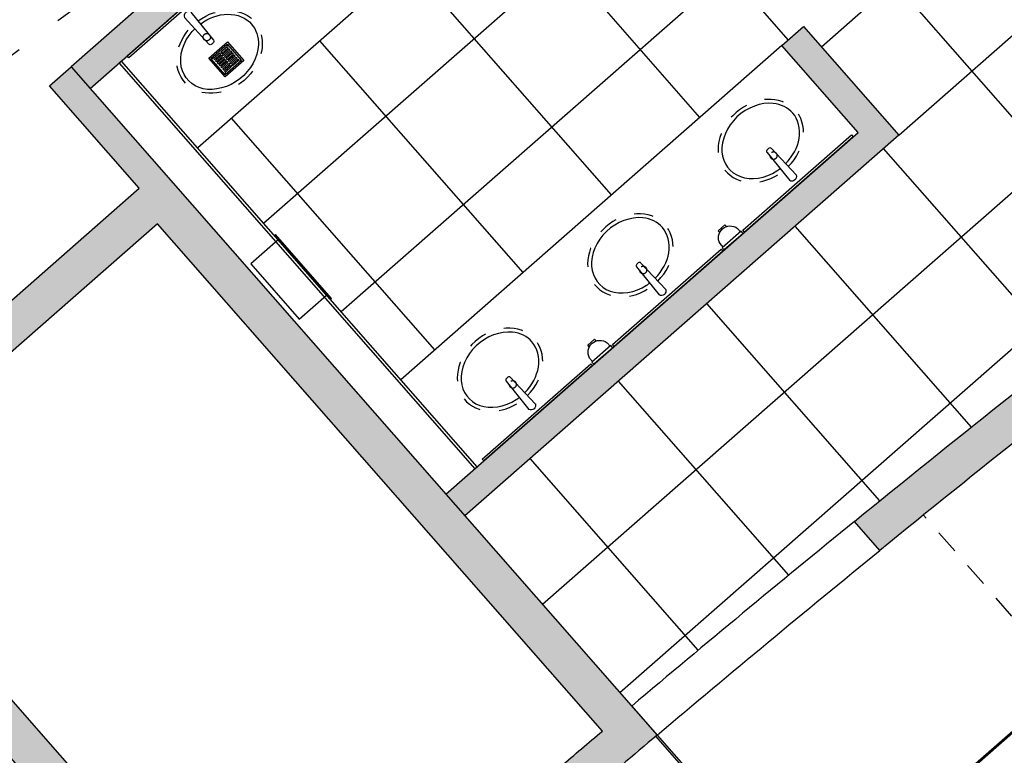
# Model space of a CAD drawing. Units: millimetres. Extents: x 1271 to 1691, y 693 to 1024.
# Drawn here: x 1402 to 1407, y 878 to 882 of the extents above; entities that cross this region are included whole.
import ezdxf

# ---------------------------------------------------------------- set-up
doc = ezdxf.new("R2010")
doc.units = ezdxf.units.MM
for name, pattern in [('ejes$0$HIDDEN2', [0.1875, 0.125, -0.0625]), ('HIDDEN', [0.375, 0.25, -0.125]), ('HIDDEN2', [0.1875, 0.125, -0.0625])]:
    doc.linetypes.add(name, pattern=pattern)
for name, color, linetype in [('Cristal', 123, 'Continuous'), ('DESPIECE DE BAÑO', 9, 'Continuous'), ('Espejo', 4, 'Continuous'), ('HATCH MUROS', 252, 'Continuous'), ('Mobiliario', 24, 'Continuous'), ('MURO DE TABIQUE', 7, 'Continuous'), ('Muro-concreto', 1, 'Continuous'), ('Proyección', 8, 'HIDDEN'), ('Tablaroca', 2, 'Continuous')]:
    doc.layers.add(name, color=color, linetype=linetype)

# ---------------------------------------------------------------- blocks, each defined once
blk = doc.blocks.new('jabon-manos-planta')
for p, q in [((0.06500000000005457, 0), (-0.06499999999994088, 0)), ((-0.06499999999994088, 0), (-0.06499999999994088, -0.0150000000000432)), ((0.06500000000005457, 0), (0.06500000000005457, -0.01499999999998636)), ((0.06500000000005457, -0.01499999999998636), (-0.06499999999994088, -0.0150000000000432)), ((-0.05999999999994543, -0.0150000000000432), (-0.05999999999994543, -0.0386327195423064)), ((0.06000000000005912, -0.0150000000000432), (0.06000000000005912, -0.0386327195423064)), ((-0.02317397049444025, -0.08340782069740271), (-0.02317397049444025, -0.09500000000002728)), ((0.02317397049444025, -0.09500000000002728), (-0.02317397049444025, -0.09500000000002728)), ((0.02317397049444025, -0.08340782069740271), (0.02317397049444025, -0.09500000000002728))]:
    blk.add_line(p, q)
blk.add_arc((0, -0.02681635977114638), 0.06115248448134628, 191.1412149048569, 348.8587850951558)
blk = doc.blocks.new('Lavabo')
blk.add_lwpolyline([(914.0260183580347, 466.2557487522593), (914.1725397340994, 466.1392327783494, -0.4142135623731075), (914.1746713672984, 466.1252522154173), (914.1687469024318, 466.1171961173516, -0.4142135623730954), (914.1547663394994, 466.1150644841525), (913.9995872384824, 466.220264391585)], format="xyb")
at = {"color": 253, "linetype": 'ejes$0$HIDDEN2', "ltscale": 0.2}
blk.add_circle((914.1357210548367, 466.1476123281291), 0.019, dxfattribs=at)
blk.add_arc((914.0197943880944, 466.2328649477754), 0.02381392264499245, 75.3919832034524, 211.9463943958733)
at = {"color": 253, "linetype": 'ejes$0$HIDDEN2', "ltscale": 0.2, "extrusion": (9.770394034492957e-34, 3.599443215861692e-34, -1)}
blk.add_ellipse((914.217168790703, 466.0877155585415), major_axis=(0.1421871568076191, 0.1933463535892871), ratio=0.8124999999477175, start_param=-1.487834808419731, end_param=4.629621911927419, dxfattribs=at)
blk.add_open_spline([(914.088296789773, 466.2062240185812), (914.1227662121078, 466.2462717715541), (914.1683004275916, 466.2760495392927), (914.2636366645366, 466.2996428106082), (914.3121211492331, 466.2909725291663), (914.3475070177698, 466.2649497159862), (914.3772956759146, 466.2430430985189), (914.3982107019415, 466.208805557796), (914.4171510499746, 466.1067235614032), (914.3964036234903, 466.0313025009311), (914.3057199834204, 465.9183236183319), (914.2376808652754, 465.8830436198612), (914.1168444382607, 465.8819385261429), (914.0654093859066, 465.9142314752273), (914.0167336244187, 466.0206999944028), (914.0214008698212, 466.0950249603084), (914.0585393788352, 466.1643259507764), (914.0618938413922, 466.1700307316664), (914.0654630625688, 466.1756054745624)], degree=3, knots=[4.798489386927482, 4.798489386927482, 4.798489386927482, 4.798489386927482, 5.509799866548783, 5.509799866548783, 6.283185307179586, 6.283185307179586, 6.283185307179586, 6.934239399052459, 6.934239399052459, 7.905988553987641, 7.905988553987641, 8.877737708922822, 8.877737708922822, 9.849486863858004, 9.849486863858004, 10.82123601879319, 10.82123601879319, 10.91030539367255, 10.91030539367255, 10.91030539367255, 10.91030539367255])
blk = doc.blocks.new('towel planta')
for points in [[(-0.005207212371828973, 0.008000000817219188), (0.375789920174725, 0.008000000817332875), (0.3757899201746682, 0.1970000008172406), (-0.00520721237194266, 0.1970000008175248)], [(-0.03520721237180169, 8.172378329618368e-10), (0.4057899201746977, 8.174652066372801e-10), (0.4057899201746977, 0.008000000817332875), (-0.03520721237174484, 0.008000000817332875)]]:
    blk.add_lwpolyline(points, close=True)
blk = doc.blocks.new('coladera helvex')
for p, q in [((0.01037158353960876, 0.1177675342732982), (0.01438139108313408, 0.1146373294881187)), ((0.01074078994975025, 0.1182404894791489), (0.01475059749327556, 0.1151102846938556)), ((0.01037158353960876, 0.01123246572672087), (0.01438139108313408, 0.01436267051201412)), ((0.01074078994975025, 0.01075951052098389), (0.01475059749327556, 0.01388971530616345))]:
    blk.add_line(p, q)
at = {"linetype": 'Continuous'}
for p, q in [((0.1182592100502688, 0.1182404894791489), (0.1142494025067435, 0.1151102846938556)), ((0.1186284164604103, 0.1177675342732982), (0.114618608916885, 0.1146373294881187)), ((0.1182592100502688, 0.01075951052098389), (0.1142494025067435, 0.01388971530616345)), ((0.1186284164604103, 0.01123246572672087), (0.114618608916885, 0.01436267051201412))]:
    blk.add_line(p, q, dxfattribs=at)
for points in [[(0.1290000000000191, 0.1290000000000191), (0, 0.1290000000000191), (0, 0), (0.1290000000000191, 0)], [(0.1209999999999809, 0.1209999999999809), (0.008000000000038199, 0.1209999999999809), (0.007999999999924512, 0.008000000000038199), (0.1209999999999809, 0.008000000000038199)]]:
    blk.add_lwpolyline(points, close=True, dxfattribs=at)
for points in [[(0.0180000000000291, 0.1037999999999784), (0.0180000000000291, 0.11099999999999), (0.06150000000002365, 0.11099999999999), (0.06150000000002365, 0.1037999999999784), (0.0180000000000291, 0.1037999999999784)], [(0.0684999999999718, 0.1037999999999784), (0.0684999999999718, 0.11099999999999), (0.11099999999999, 0.11099999999999), (0.11099999999999, 0.1037999999999784), (0.0684999999999718, 0.1037999999999784)], [(0.0180000000000291, 0.08950000000004366), (0.0180000000000291, 0.09664999999995416), (0.06150000000002365, 0.09664999999995416), (0.06150000000002365, 0.08950000000004366), (0.0180000000000291, 0.08950000000004366)], [(0.0180000000000291, 0.07519999999999527), (0.06150000000002365, 0.07519999999999527), (0.06150000000002365, 0.08235000000001946), (0.0180000000000291, 0.08235000000001946), (0.0180000000000291, 0.07519999999999527)], [(0.06150000000002365, 0.06090000000006057), (0.0180000000000291, 0.06090000000006057), (0.0180000000000291, 0.06804999999997108), (0.06150000000002365, 0.06804999999997108), (0.06150000000002365, 0.06090000000006057)], [(0.06150000000002365, 0.04660000000001219), (0.0180000000000291, 0.04660000000001219), (0.0180000000000291, 0.05375000000003638), (0.06150000000002365, 0.05375000000003638), (0.06150000000002365, 0.04660000000001219)], [(0.0684999999999718, 0.08950000000004366), (0.0684999999999718, 0.09665000000006785), (0.11099999999999, 0.09665000000006785), (0.11099999999999, 0.08950000000004366), (0.0684999999999718, 0.08950000000004366)], [(0.0684999999999718, 0.07519999999999527), (0.0684999999999718, 0.08235000000001946), (0.11099999999999, 0.08235000000001946), (0.11099999999999, 0.07519999999999527), (0.0684999999999718, 0.07519999999999527)], [(0.0684999999999718, 0.06090000000006057), (0.0684999999999718, 0.06804999999997108), (0.11099999999999, 0.06804999999997108), (0.11099999999999, 0.06090000000006057), (0.0684999999999718, 0.06090000000006057)], [(0.0684999999999718, 0.04660000000001219), (0.0684999999999718, 0.05375000000003638), (0.11099999999999, 0.05375000000003638), (0.11099999999999, 0.04660000000001219), (0.0684999999999718, 0.04660000000001219)], [(0.06150000000002365, 0.03230000000007749), (0.0180000000000291, 0.03230000000007749), (0.0180000000000291, 0.03944999999998799), (0.06150000000002365, 0.03944999999998799), (0.06150000000002365, 0.03230000000007749)], [(0.06150000000002365, 0.0251500000000533), (0.06150000000002365, 0.0180000000000291), (0.0180000000000291, 0.0180000000000291), (0.0180000000000291, 0.0251500000000533), (0.06150000000002365, 0.0251500000000533)], [(0.0684999999999718, 0.03230000000007749), (0.0684999999999718, 0.03945000000010168), (0.11099999999999, 0.03945000000010168), (0.11099999999999, 0.03230000000007749), (0.0684999999999718, 0.03230000000007749)], [(0.0684999999999718, 0.0180000000000291), (0.0684999999999718, 0.0251500000000533), (0.11099999999999, 0.0251500000000533), (0.11099999999999, 0.0180000000000291), (0.0684999999999718, 0.0180000000000291)]]:
    blk.add_lwpolyline(points, dxfattribs=at)
for centre in [(0.01256109051644216, 0.1164389094835769), (0.01256109051644216, 0.01256109051644216)]:
    blk.add_circle(centre, 0.002561090516451259)
for centre in [(0.1164389094835769, 0.1164389094835769), (0.1164389094835769, 0.01256109051644216)]:
    blk.add_circle(centre, 0.002561090516451259, dxfattribs=at)

msp = doc.modelspace()

# ---------------------------------------------------------------- hatches: boundary and pattern name
at = {"layer": 'HATCH MUROS'}
for points in [[(1404.418346885049, 883.2923447375767), (1404.531148705257, 883.3912171396662), (1402.571637342399, 885.6252760588488), (1402.458868732608, 885.5263657934915), (1403.363304028414, 884.4952098882334), (1396.918545590584, 878.8424594370779), (1396.014110165565, 879.8736156434647), (1395.901341482273, 879.7747053070252), (1397.860819855522, 877.540684030326), (1397.973588462167, 877.6395942995371), (1397.577947385322, 878.0906687261156), (1399.928628674746, 880.1524705523207), (1399.829718409276, 880.2652391622407), (1397.479037116111, 878.2034373327604), (1397.017455859793, 878.7296908304359), (1403.462214297625, 884.3824412815889), (1403.923795553945, 883.8561877839143), (1401.784374257359, 881.9796838290513), (1401.883284522829, 881.8669152191312), (1404.022705823156, 883.7434191772693)], [(1403.828061388107, 879.6496551333503), (1406.080251360341, 881.6250692862936), (1405.585700032975, 882.1889123359094), (1405.472931423052, 882.0900020704362), (1405.868572484945, 881.6389276307434), (1403.729151122634, 879.7624237432733)]]:
    msp.add_hatch(color=256, dxfattribs=at).paths.add_polyline_path(points)
h = msp.add_hatch(color=256, dxfattribs=at)
edge = h.paths.add_edge_path()
edge.add_arc((1457.729714778927, 815.8810750818059), 81.98471817321263, 126.4001830912813, 129.1387902388691)
edge.add_line((1405.980873783454, 879.4700007651854), (1405.848903705668, 879.6204612068009))
edge.add_arc((1457.729714778928, 815.8810750818045), 82.18471817321426, 126.4000130207875, 129.1439406668832, ccw=False)
edge.add_line((1408.959735791789, 882.0310338936188), (1409.078223731473, 881.8699107496718))
h = msp.add_hatch(color=256, dxfattribs=at)
edge = h.paths.add_edge_path()
edge.add_line((1400.578602684867, 879.7147337269439), (1402.883227043766, 877.08720781642))
edge.add_arc((1457.729714778928, 815.8810750818033), 82.18471817321536, 131.662784617557, 131.8633476231664, ccw=False)
edge.add_line((1403.097813771327, 877.2788217302468), (1403.230762818189, 877.1294077050072))
edge.add_arc((1457.729714778958, 815.8810750818257), 81.98471817321875, 131.6627846204711, 132.0046152698023)
edge.add_line((1402.866323041655, 876.8031750211851), (1399.829718409293, 880.2652391622423))
edge.add_line((1399.829718409293, 880.2652391622423), (1399.942487019216, 880.3641494277158))
edge.add_line((1399.942487019216, 880.3641494277158), (1400.409132794262, 879.8321217850169))
edge.add_line((1400.409132794262, 879.8321217850169), (1402.138238284044, 881.3487342815463))
edge.add_line((1402.138238284044, 881.3487342815463), (1401.671605647452, 881.8807735635796))
edge.add_line((1401.671605647452, 881.8807735635796), (1401.784374257375, 881.9796838290529))
edge.add_line((1401.784374257375, 881.9796838290529), (1404.825712958476, 878.5122223275876))
edge.add_arc((1457.729714778944, 815.8810750817998), 81.9847181732283, 130.1874981125928, 130.5274581239501)
edge.add_line((1404.455029394815, 878.197219949448), (1404.325066920618, 878.3492388801797))
edge.add_arc((1457.729714778853, 815.8810750817647), 82.18471817319616, 130.32954718199, 130.5274581210138, ccw=False)
edge.add_line((1404.541162465419, 878.5333360466232), (1402.232542297074, 881.1654176205523))
edge.add_line((1402.232542297074, 881.1654176205523), (1400.578602684867, 879.7147337269439))

# ---------------------------------------------------------------- linework, layer by layer
at = {"layer": 'Cristal', "linetype": 'HIDDEN2'}
msp.add_line((1406.963452284745, 878.7910620179532), (1406.207074204328, 879.6534164388695), dxfattribs=at)
at = {"layer": 'Cristal'}
msp.add_lwpolyline([(1404.825712958475, 878.5122223275876), (1405.616995082262, 877.6100734482022), (1406.963452284745, 878.7910620179532), (1406.969386900673, 878.7842959013578), (1405.616163581595, 877.5973727156784), (1404.818836660885, 878.5064133301441)], dxfattribs=at)
at = {"layer": 'DESPIECE DE BAÑO'}
for p, q in [((1402.78366776852, 881.1677970165274), (1406.923985265563, 884.7993031871088)), ((1403.185902848112, 880.7092046695066), (1407.286711863685, 884.3060576294713)), ((1407.417177799194, 880.8655080167277), (1404.910226268249, 883.7237092148678)), ((1405.506185278588, 882.1191692977468), (1404.451633921228, 883.3214741352765)), ((1405.047592931567, 881.7169342181553), (1403.993041574207, 882.919239055685)), ((1405.678016280705, 882.0836616333447), (1406.596403810562, 882.889186809625)), ((1404.589000584546, 881.314699138564), (1403.534449227186, 882.517003976094)), ((1406.080251360296, 881.6250692863239), (1406.998638890154, 882.430594462604)), ((1404.130408237525, 880.9124640589728), (1403.075856880165, 882.1147688965025)), ((1404.230296467682, 879.1910627863476), (1407.400873969745, 881.9720021155831)), ((1403.671815890505, 880.5102289793815), (1402.617264533144, 881.7125338169112)), ((1406.935439449048, 880.4896619331128), (1406.00073660596, 881.5553262481355)), ((1404.632531547274, 878.732470439327), (1407.803109049336, 881.5134097685623)), ((1406.456699630661, 880.1103971926309), (1405.542144258939, 881.153091168544)), ((1405.98095499717, 879.7277176110761), (1405.083551911918, 880.7508560889526)), ((1405.50820270319, 879.3416264324997), (1404.624959564897, 880.3486210093613)), ((1405.038440402449, 878.95212633191), (1404.166367217876, 879.9463859297698))]:
    msp.add_line(p, q, dxfattribs=at)
msp.add_lwpolyline([(1405.980873783454, 879.4700007651861), (1405.848903705668, 879.6204612068009, 0.0045647386267596), (1404.693809798582, 878.6626064754114), (1404.825712958476, 878.5122223275876, -0.004575883259282902)], format="xyb", close=True, dxfattribs=at)
at = {"layer": 'Espejo'}
for points in [[(1402.647769071083, 882.5206914140119), (1402.083926021466, 882.0261400866473), (1402.075617559166, 882.0356126498809), (1402.639460608783, 882.5301639772454)], [(1405.842814160194, 881.6163347944819), (1405.278971110577, 881.121783467117), (1405.270662648277, 881.1312560303506), (1405.834505697894, 881.6258073577155)], [(1405.166202500655, 881.0228732016419), (1404.602359451038, 880.5283218742773), (1404.594050988738, 880.5377944375109), (1405.157894038355, 881.0323457648756)], [(1404.489590841116, 880.4294116088024), (1403.925747791498, 879.9348602814375), (1403.917439329199, 879.9443328446712), (1404.481282378816, 880.4388841720358)]]:
    msp.add_lwpolyline(points, close=True, dxfattribs=at)
at = {"layer": 'Mobiliario'}
for p, q in [((1404.418346885049, 883.2923447375767), (1402.441237126487, 881.5582056786452)), ((1405.472931423052, 882.0900020704362), (1403.495821679956, 880.35586302507))]:
    msp.add_line(p, q, dxfattribs=at)
at = {"layer": 'MURO DE TABIQUE', "ltscale": 0.025}
msp.add_lwpolyline([(1404.418346885049, 883.2923447375767), (1404.531148705257, 883.3912171396662), (1402.571637342399, 885.6252760588488), (1402.458868732608, 885.5263657934915), (1403.363304028414, 884.4952098882334), (1396.918545590584, 878.8424594370779), (1396.014110165565, 879.8736156434647), (1395.901341482273, 879.7747053070252), (1397.860819855522, 877.540684030326), (1397.973588462167, 877.6395942995371), (1397.577947385322, 878.0906687261156), (1399.928628674746, 880.1524705523207), (1399.829718409276, 880.2652391622407), (1397.479037116111, 878.2034373327604), (1397.017455859793, 878.7296908304359), (1403.462214297625, 884.3824412815889), (1403.923795553945, 883.8561877839143), (1401.784374257359, 881.9796838290513), (1401.883284522829, 881.8669152191312), (1404.022705823156, 883.7434191772693)], close=True, dxfattribs=at)
msp.add_lwpolyline([(1403.729151122634, 879.7624237432733), (1405.868572484945, 881.6389276307434), (1405.472931423052, 882.0900020704362), (1405.585700032975, 882.1889123359094), (1406.080251360341, 881.6250692862934), (1403.828061388107, 879.64965513335)], dxfattribs=at)
at = {"layer": 'Muro-concreto', "ltscale": 0.025}
for points in [[(1409.078223731473, 881.8699107496718, 0.01194999669176702), (1405.980873783454, 879.4700007651854), (1405.848903705668, 879.6204612068009, -0.01197321506758104), (1408.959735791789, 882.0310338936188)], [(1400.578602684867, 879.7147337269439), (1402.883227043766, 877.08720781642, -0.0008751214247951582), (1403.097813771327, 877.2788217302468), (1403.230762818189, 877.1294077050072, 0.001491518684788016), (1402.866323041655, 876.8031750211851), (1399.829718409293, 880.2652391622423), (1399.942487019216, 880.3641494277158), (1400.409132794262, 879.8321217850169), (1402.138238284044, 881.3487342815463), (1401.671605647452, 881.8807735635796), (1401.784374257375, 881.9796838290529), (1404.825712958476, 878.5122223275876, 0.00148335646879015), (1404.455029394815, 878.197219949448), (1404.325066920618, 878.3492388801797, -0.0008635495925746919), (1404.541162465419, 878.5333360466232), (1402.232542297074, 881.1654176205523)]]:
    msp.add_lwpolyline(points, format="xyb", close=True, dxfattribs=at)
at = {"layer": 'Proyección', "ltscale": 2}
msp.add_line((1403.923795553945, 883.8561877839143), (1397.017455859793, 878.7296908304359), dxfattribs=at)
at = {"layer": 'Proyección', "color": 7, "ltscale": 2.5}
msp.add_lwpolyline([(1417.518485598839, 887.3219335311692), (1420.309886791773, 882.3636899173734, 0.09384738462666271), (1398.778790264751, 864.3547902704363), (1403.439347798272, 861.0279412530865)], format="xyb", dxfattribs=at)
for centre, radius, start, end in [((1457.766375381376, 815.9436950866439), 96.98668708556953, 60.62688585391278, 147.1624154671821), ((1457.729714778622, 815.8810750812029), 92.87971817387435, 119.5397637063706, 144.6445341319002)]:
    msp.add_arc(centre, radius, start, end, dxfattribs=at)
at = {"layer": 'Proyección', "ltscale": 2.5}
msp.add_arc((1468.189283011314, 811.1914782272606), 81.70777328177839, 68.51392004964214, 142.4192663959025, dxfattribs=at)
at = {"layer": 'Proyección', "ltscale": 2}
for centre, radius, start, end in [((-2120.694991134961, 4623.739443728623), 5133.365489587445, 313.1666820879988, 313.341628829492), ((1714.712765988477, 497.3629801874908), 501.3436319520596, 128.4423872454523, 130.2359085452783)]:
    msp.add_arc(centre, radius, start, end, dxfattribs=at)
at = {"layer": 'Tablaroca'}
msp.add_lwpolyline([(1389.262322187868, 878.3834573719914, -0.04965233598569251), (1402.928181229717, 890.6548910875003), (1402.937601026265, 890.6420817902915, 0.04965055923888088), (1389.27452545633, 878.3732418639427), (1389.262323359415, 878.3834586553476)], format="xyb", dxfattribs=at)
msp.add_lwpolyline([(1403.891462741849, 879.9047885853772), (1402.045596142045, 882.0092800612358), (1402.033642669394, 881.9987955730955), (1403.879509269197, 879.8943040972372), (1403.891462741849, 879.9047885853772)], dxfattribs=at)

# ---------------------------------------------------------------- block references
at = {"layer": 'Mobiliario'}
for name, p, rotation in [('Lavabo', (406.9824507269027, 633.326146625589), 347.0139692989296), ('towel planta', (1403.113003644063, 880.8044500099384), 131.2542643047161)]:
    msp.add_blockref(name, p, dxfattribs=dict(at, rotation=rotation))
at = {"layer": 'Mobiliario', "extrusion": (-2.352762781315913e-46, 2.682473703409452e-46, -1), "zscale": -1.000000000000137, "rotation": 318.7457338020235}
msp.add_blockref('coladera helvex', (-1402.680813785599, 882.0115555837735), dxfattribs=at)
at = {"layer": 'Mobiliario', "xscale": -1}
for name, p, rotation in [('Lavabo', (1016.375132094317, -67.99403577025828), 274.7375750685054), ('Lavabo', (1015.698520434778, -68.58749736309778), 274.7375750685054), ('jabon-manos-planta', (1405.222586805615, 881.0723283343798), 221.2542643047253), ('jabon-manos-planta', (1405.222586805615, 881.0723283343798), 221.2542643047253), ('Lavabo', (1015.021908775239, -69.18095895593774), 274.7375750685054), ('jabon-manos-planta', (1404.545975146076, 880.4788667415401), 221.2542643047253)]:
    msp.add_blockref(name, p, dxfattribs=dict(at, rotation=rotation))

doc.saveas('drawing.dxf')
